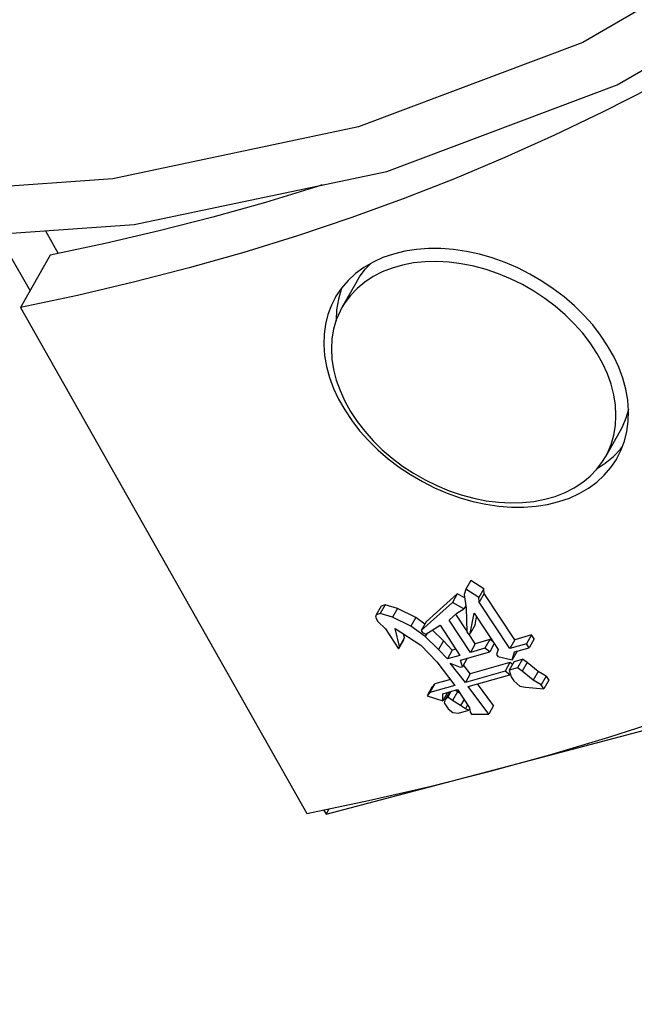
# Model space of a CAD drawing. Units: millimetres. Extents: x 1457 to 2637, y -937 to -606.
# Drawn here: x 1549 to 1554, y -685 to -678 of the extents above; entities that cross this region are included whole.
import ezdxf

# ---------------------------------------------------------------- set-up
doc = ezdxf.new("R2010")
doc.units = ezdxf.units.MM
doc.header["$PDMODE"] = 35
doc.header["$PDSIZE"] = 5
doc.layers.add('DIMENSION', color=3, linetype='ByLayer', lineweight=15)
doc.styles.get("Standard").update_dxf_attribs({"font": 'SimSun.ttf', "height": 4})
doc.dimstyles.new('ISO', dxfattribs={"dimtxt": 3, "dimasz": 5.4, "dimexe": 3, "dimexo": 4, "dimgap": 2, "dimtad": 1, "dimtoh": 1, "dimdsep": 46, "dimtxsty": 'Standard', "dimcen": 6, "dimclrd": 3, "dimclre": 3, "dimclrt": 7, "dimadec": 0, "dimazin": 0, "dimtfac": 1, "dimtmove": 0, "dimatfit": 3, "dimfxl": 1, "dimarcsym": 0})

# ---------------------------------------------------------------- blocks, each defined once
blk = doc.blocks.new('*D46')
at = {"layer": 'Defpoints', "linetype": 'ByBlock'}
for p in [(1523.6989, -662.9827), (1565.0454, -672.656)]:
    blk.add_point(p, dxfattribs=at)
at = {"layer": 'DIMENSION', "color": 3, "linetype": 'ByBlock', "lineweight": -2}
for p, q in [((1523.6989, -667.0907), (1523.6989, -692.8635)), ((1565.0454, -676.764), (1565.0454, -702.5368)), ((1559.7874, -698.2256), (1528.9569, -691.0127))]:
    blk.add_line(p, q, dxfattribs=at)
at = {"layer": 'DIMENSION', "color": 3, "linetype": 'ByBlock'}
for points in [[(1523.6989, -689.7825), (1529.162, -690.1363), (1528.7519, -691.889)], [(1565.0454, -699.4558), (1559.9924, -697.3493), (1559.5823, -699.102)]]:
    blk.add_solid(points, dxfattribs=at)
at = {"layer": 'DIMENSION', "color": 7, "linetype": 'ByBlock', "insert": (1545.2834, -690.7243), "char_height": 4, "attachment_point": 5, "rotation": 346.83217}
blk.add_mtext('%%C88mm', dxfattribs=at)

msp = doc.modelspace()

# ---------------------------------------------------------------- linework, layer by layer
for p, q in [((1549.5759, -679.5913), (1549.6647, -679.7482)), ((1549.3163, -679.7367), (1549.4695, -680.0074)), ((1549.6096, -679.7598), (1549.4044, -680.1222)), ((1551.7358, -679.9422), (1551.6332, -680.1234)), ((1549.4044, -680.1222), (1551.3896, -683.6304)), ((1553.5632, -680.9769), (1553.4606, -681.1581)), ((1552.5266, -682.0155), (1552.4924, -682.0759)), ((1552.616, -682.0729), (1552.5266, -682.0155)), ((1552.2171, -682.3022), (1552.4331, -682.1083)), ((1552.4331, -682.1083), (1552.3989, -682.1687)), ((1552.4848, -682.1364), (1552.4331, -682.1083)), ((1552.4924, -682.0759), (1552.4818, -682.112)), ((1552.4818, -682.112), (1552.4936, -682.2081)), ((1552.5818, -682.1333), (1552.4924, -682.0759)), ((1552.616, -682.0729), (1552.5818, -682.1333)), ((1552.6199, -682.105), (1552.5857, -682.1654)), ((1552.6199, -682.105), (1552.616, -682.0729)), ((1552.8315, -682.4259), (1552.6199, -682.105)), ((1551.933, -682.1841), (1551.8988, -682.2445)), ((1551.933, -682.1841), (1551.904, -682.1923)), ((1552.0185, -682.2095), (1551.933, -682.1841)), ((1552.3989, -682.1687), (1552.1829, -682.3626)), ((1552.4791, -682.2122), (1552.3989, -682.1687)), ((1552.5857, -682.1654), (1552.5818, -682.1333)), ((1552.7973, -682.4863), (1552.5857, -682.1654)), ((1551.8698, -682.2527), (1551.8646, -682.2707)), ((1551.904, -682.1923), (1551.8698, -682.2527)), ((1551.8988, -682.2445), (1551.8698, -682.2527)), ((1551.9843, -682.2699), (1551.8988, -682.2445)), ((1552.0185, -682.2095), (1551.9843, -682.2699)), ((1552.1461, -682.2726), (1552.0185, -682.2095)), ((1552.3764, -682.2911), (1552.4304, -682.2426)), ((1552.4984, -682.3639), (1552.4229, -682.2493)), ((1552.4304, -682.2426), (1552.4791, -682.2122)), ((1552.4914, -682.1905), (1552.4791, -682.2122)), ((1552.4936, -682.2081), (1552.4987, -682.3723)), ((1552.5224, -682.3822), (1552.5501, -682.2417)), ((1552.5501, -682.2417), (1552.7157, -682.4929)), ((1551.8646, -682.2707), (1551.8829, -682.2987)), ((1551.8829, -682.2987), (1551.9342, -682.3504)), ((1552.1119, -682.3331), (1551.9843, -682.2699)), ((1552.1461, -682.2726), (1552.1119, -682.3331)), ((1552.2083, -682.3177), (1552.1461, -682.2726)), ((1552.2171, -682.3022), (1552.1829, -682.3626)), ((1552.5236, -682.5143), (1552.3764, -682.2911)), ((1552.5566, -682.3218), (1552.5224, -682.3822)), ((1552.5566, -682.3218), (1552.5673, -682.2677)), ((1551.9342, -682.3504), (1552.0262, -682.4899)), ((1552.0013, -682.3479), (1552.1802, -682.4628)), ((1552.0315, -682.4718), (1552.0013, -682.3479)), ((1552.0657, -682.4114), (1552.0593, -682.3851)), ((1552.2105, -682.4044), (1552.1119, -682.3331)), ((1552.1829, -682.3626), (1552.1921, -682.3765)), ((1552.1921, -682.3765), (1552.2158, -682.3864)), ((1552.2234, -682.3816), (1552.2105, -682.4044)), ((1552.2158, -682.3864), (1552.3132, -682.3256)), ((1552.338, -682.4335), (1552.2601, -682.3588)), ((1552.3132, -682.3256), (1552.4512, -682.5349)), ((1552.4987, -682.3723), (1552.5079, -682.3863)), ((1552.5079, -682.3863), (1552.5224, -682.3822)), ((1552.5578, -682.4539), (1552.5123, -682.385)), ((1552.0604, -682.4295), (1552.0262, -682.4899)), ((1552.0657, -682.4114), (1552.0315, -682.4718)), ((1552.0604, -682.4295), (1552.0657, -682.4114)), ((1552.3038, -682.4939), (1552.2105, -682.4044)), ((1552.338, -682.4335), (1552.3038, -682.4939)), ((1552.3985, -682.4992), (1552.338, -682.4335)), ((1552.5578, -682.4539), (1552.5236, -682.5143)), ((1552.6591, -682.4252), (1552.5578, -682.4539)), ((1552.6591, -682.4252), (1552.6249, -682.4856)), ((1552.6896, -682.4533), (1552.6578, -682.5094)), ((1552.6819, -682.4417), (1552.6591, -682.4252)), ((1552.8315, -682.4259), (1552.7973, -682.4863)), ((1552.9131, -682.4534), (1552.7973, -682.4863)), ((1552.9473, -682.393), (1552.8315, -682.4259)), ((1552.9473, -682.393), (1552.9131, -682.4534)), ((1552.9315, -682.4813), (1552.9131, -682.4534)), ((1552.9657, -682.4209), (1552.9315, -682.4813)), ((1552.9657, -682.4209), (1552.9473, -682.393)), ((1552.0262, -682.4899), (1552.0315, -682.4718)), ((1552.1802, -682.4628), (1552.2919, -682.5801)), ((1552.3643, -682.5596), (1552.3038, -682.4939)), ((1552.3985, -682.4992), (1552.3643, -682.5596)), ((1552.423, -682.4922), (1552.3985, -682.4992)), ((1552.4551, -682.5669), (1552.6578, -682.5094)), ((1552.6249, -682.4856), (1552.5236, -682.5143)), ((1552.6578, -682.5094), (1552.6249, -682.4856)), ((1552.7157, -682.4929), (1552.7052, -682.5291)), ((1552.8479, -682.5051), (1552.8143, -682.5643)), ((1552.8143, -682.5643), (1552.8302, -682.5101)), ((1552.8302, -682.5101), (1552.9315, -682.4813)), ((1552.2919, -682.5801), (1552.4168, -682.7435)), ((1552.4512, -682.5349), (1552.3643, -682.5596)), ((1552.3827, -682.5875), (1552.4537, -682.617)), ((1552.4892, -682.7229), (1552.3827, -682.5875)), ((1552.4682, -682.6129), (1552.4551, -682.5669)), ((1552.5018, -682.5537), (1552.4682, -682.6129)), ((1552.7985, -682.5844), (1552.5234, -682.6625)), ((1552.7052, -682.5291), (1552.7144, -682.543)), ((1552.7144, -682.543), (1552.8143, -682.5643)), ((1552.7985, -682.5844), (1552.7643, -682.6448)), ((1552.8274, -682.5762), (1552.7932, -682.6366)), ((1552.8157, -682.5969), (1552.7985, -682.5844)), ((1552.8274, -682.5762), (1552.8853, -682.5597)), ((1552.8853, -682.5597), (1552.8511, -682.6201)), ((1552.9182, -682.5835), (1552.884, -682.6439)), ((1552.9182, -682.5835), (1552.8853, -682.5597)), ((1552.9932, -682.6451), (1552.9182, -682.5835)), ((1552.4537, -682.617), (1552.4682, -682.6129)), ((1552.5234, -682.6625), (1552.475, -682.601)), ((1552.7643, -682.6448), (1552.4892, -682.7229)), ((1552.5234, -682.6625), (1552.4892, -682.7229)), ((1552.7971, -682.6686), (1552.7643, -682.6448)), ((1552.8511, -682.6201), (1552.7932, -682.6366)), ((1552.7932, -682.6366), (1552.8063, -682.6826)), ((1552.8006, -682.6625), (1552.7971, -682.6686)), ((1552.884, -682.6439), (1552.8511, -682.6201)), ((1552.959, -682.7055), (1552.884, -682.6439)), ((1552.9932, -682.6451), (1552.959, -682.7055)), ((1553.0497, -682.6787), (1552.9932, -682.6451)), ((1552.3849, -682.7018), (1552.2772, -682.7324)), ((1552.5076, -682.7508), (1552.7971, -682.6686)), ((1552.8063, -682.6826), (1552.8247, -682.7105)), ((1552.8247, -682.7105), (1552.8668, -682.7482)), ((1553.0155, -682.7391), (1552.959, -682.7055)), ((1553.0497, -682.6787), (1553.0155, -682.7391)), ((1553.0681, -682.7066), (1553.0339, -682.767)), ((1553.0497, -682.6787), (1553.0681, -682.7066)), ((1552.2575, -682.7546), (1552.2233, -682.815)), ((1552.243, -682.7928), (1552.2233, -682.815)), ((1552.2772, -682.7324), (1552.243, -682.7928)), ((1552.4168, -682.7435), (1552.243, -682.7928)), ((1552.2772, -682.7324), (1552.2575, -682.7546)), ((1552.366, -682.791), (1552.3325, -682.8502)), ((1552.3325, -682.8502), (1552.3338, -682.8002)), ((1552.3338, -682.8002), (1552.4352, -682.7714)), ((1552.3805, -682.7869), (1552.3469, -682.8461)), ((1552.3891, -682.7845), (1552.3667, -682.824)), ((1552.4338, -682.7874), (1552.3996, -682.8478)), ((1552.4338, -682.7874), (1552.4183, -682.7762)), ((1552.4534, -682.799), (1552.4338, -682.7874)), ((1552.4352, -682.7714), (1552.518, -682.897)), ((1552.6508, -682.9421), (1552.5076, -682.7508)), ((1552.685, -682.8817), (1552.5731, -682.7322)), ((1552.8668, -682.7482), (1552.905, -682.754)), ((1552.905, -682.754), (1553.0339, -682.767)), ((1553.0339, -682.767), (1553.0155, -682.7391)), ((1552.2233, -682.815), (1552.3325, -682.8502)), ((1552.3469, -682.8461), (1552.3417, -682.8642)), ((1552.3417, -682.8642), (1552.3693, -682.9061)), ((1552.3667, -682.824), (1552.3469, -682.8461)), ((1552.3996, -682.8478), (1552.3667, -682.824)), ((1552.4561, -682.8814), (1552.3996, -682.8478)), ((1552.48, -682.8393), (1552.4561, -682.8814)), ((1552.3693, -682.9061), (1552.4021, -682.9299)), ((1552.4021, -682.9299), (1552.4403, -682.9356)), ((1552.4403, -682.9356), (1552.5127, -682.915)), ((1552.489, -682.9052), (1552.4561, -682.8814)), ((1552.5049, -682.8771), (1552.489, -682.9052)), ((1552.5127, -682.915), (1552.489, -682.9052)), ((1552.5188, -682.9042), (1552.5127, -682.915)), ((1552.518, -682.897), (1552.5219, -682.929)), ((1552.5219, -682.929), (1552.5311, -682.943)), ((1552.685, -682.8817), (1552.6508, -682.9421)), ((1552.5311, -682.943), (1552.6508, -682.9421)), ((1551.5059, -683.606), (1551.5229, -683.6361)), ((1551.5229, -683.6361), (1551.5446, -683.5979))]:
    msp.add_line(p, q)
for points in [[(1530.3793, -664.5285), (1530.5219, -666.1869), (1530.9472, -667.8792), (1531.6459, -669.5688), (1532.601, -671.218), (1533.7983, -672.8023), (1535.2114, -674.2849), (1536.8099, -675.6346), (1538.5613, -676.8243), (1540.4323, -677.8313), (1542.3853, -678.635), (1544.3786, -679.2178), (1546.3712, -679.5681), (1548.3228, -679.6788), (1550.193, -679.5482), (1551.9441, -679.1792), (1553.5418, -678.5793)], [(1557.413, -674.095), (1556.7734, -675.3206), (1555.8438, -676.4906), (1554.6788, -677.4869), (1553.304, -678.2862), (1551.7488, -678.8716), (1550.0447, -679.2318), (1548.2243, -679.36), (1546.3237, -679.2529)], [(1553.5418, -678.5793), (1554.9538, -677.7605), (1556.1519, -676.7386), (1557.0401, -675.6422)], [(1551.5229, -683.6361), (1554.0202, -682.9777), (1556.3195, -682.0406), (1558.3884, -680.8381), (1560.1977, -679.387), (1561.7221, -677.7078)], [(1554.7298, -678.0436), (1554.4192, -678.2355), (1554.1016, -678.4202), (1553.7771, -678.5974), (1553.4458, -678.7672), (1553.1079, -678.9295), (1552.7636, -679.0841), (1552.4131, -679.2311), (1552.0565, -679.3703), (1551.6939, -679.5016), (1551.3256, -679.6251), (1550.9518, -679.7407), (1550.5726, -679.8482), (1550.1881, -679.9477), (1549.7987, -680.039), (1549.4044, -680.1222)], [(1551.4954, -679.2737), (1551.4645, -679.2839), (1551.1031, -679.3941), (1550.7368, -679.4968), (1550.3657, -679.592), (1549.9899, -679.6797), (1549.6096, -679.7598)], [(1553.3115, -680.1761), (1553.2454, -680.1111), (1553.1744, -680.0498), (1553.099, -679.9925), (1553.0198, -679.9396), (1552.9372, -679.8916), (1552.852, -679.8488), (1552.7647, -679.8114), (1552.676, -679.7798), (1552.5864, -679.7542), (1552.4967, -679.7348), (1552.4075, -679.7216), (1552.3194, -679.7149), (1552.233, -679.7147), (1552.1491, -679.7208), (1552.0681, -679.7334), (1551.9907, -679.7524), (1551.9174, -679.7775), (1551.8488, -679.8086), (1551.7854, -679.8454), (1551.7275, -679.8878), (1551.6757, -679.9354), (1551.6303, -679.9879), (1551.5916, -680.0449), (1551.585, -680.0562)], [(1553.2445, -680.2352), (1553.1811, -680.173), (1553.1128, -680.1143), (1553.0402, -680.0596), (1552.9638, -680.0093), (1552.8843, -679.9639), (1552.8022, -679.9236), (1552.7182, -679.8887), (1552.6329, -679.8596), (1552.5469, -679.8364), (1552.4609, -679.8194), (1552.3755, -679.8086), (1552.2915, -679.8041), (1552.2094, -679.806), (1552.1299, -679.8142), (1552.0535, -679.8288), (1551.9809, -679.8495), (1551.9126, -679.8762), (1551.8492, -679.9088), (1551.791, -679.9469), (1551.7386, -679.9903), (1551.6924, -680.0387), (1551.6526, -680.0916), (1551.6332, -680.1234)], [(1551.7358, -679.9422), (1551.7552, -679.9104), (1551.795, -679.8575), (1551.8329, -679.8178)], [(1551.6345, -679.983), (1551.6283, -679.9976), (1551.6084, -680.0663), (1551.5963, -680.1381), (1551.5923, -680.2122), (1551.5924, -680.2144)], [(1551.585, -680.0562), (1551.5599, -680.1059), (1551.5355, -680.1705), (1551.5185, -680.2384), (1551.509, -680.3089), (1551.507, -680.3816), (1551.5128, -680.4559), (1551.526, -680.5314), (1551.5468, -680.6074), (1551.5749, -680.6834), (1551.6101, -680.759), (1551.6522, -680.8334), (1551.7009, -680.9063), (1551.7557, -680.977), (1551.8164, -681.0451)], [(1551.6332, -680.1234), (1551.6197, -680.1487), (1551.5938, -680.2096), (1551.5752, -680.2738), (1551.5639, -680.3407), (1551.5602, -680.4099), (1551.5639, -680.4809), (1551.5752, -680.5531), (1551.5938, -680.626), (1551.6197, -680.699), (1551.6526, -680.7715), (1551.6924, -680.843), (1551.7386, -680.913), (1551.791, -680.981), (1551.8492, -681.0463)], [(1553.5429, -681.1649), (1553.568, -681.1152), (1553.5924, -681.0506), (1553.6095, -680.9827), (1553.619, -680.9122), (1553.6209, -680.8395), (1553.6152, -680.7652), (1553.6019, -680.6898), (1553.5811, -680.6137), (1553.553, -680.5377), (1553.5178, -680.4622), (1553.4757, -680.3877), (1553.4271, -680.3149), (1553.3722, -680.2441), (1553.3115, -680.1761)], [(1553.4606, -681.1581), (1553.474, -681.1328), (1553.4999, -681.0719), (1553.5185, -681.0078), (1553.5298, -680.9408), (1553.5335, -680.8716), (1553.5298, -680.8006), (1553.5185, -680.7284), (1553.4999, -680.6556), (1553.474, -680.5826), (1553.4411, -680.51), (1553.4013, -680.4385), (1553.3551, -680.3685), (1553.3027, -680.3006), (1553.2445, -680.2352)], [(1553.6201, -680.83), (1553.6025, -680.8907), (1553.5766, -680.9516), (1553.5632, -680.9769)], [(1551.8164, -681.0451), (1551.8825, -681.11), (1551.9535, -681.1714), (1552.0289, -681.2287), (1552.1082, -681.2815), (1552.1907, -681.3295), (1552.2759, -681.3724), (1552.3632, -681.4097), (1552.452, -681.4413), (1552.5415, -681.4669), (1552.6312, -681.4864), (1552.7205, -681.4995), (1552.8086, -681.5062), (1552.8949, -681.5065), (1552.9789, -681.5003), (1553.0598, -681.4877), (1553.1372, -681.4688), (1553.2105, -681.4437), (1553.2791, -681.4126), (1553.3425, -681.3757), (1553.4004, -681.3333), (1553.4522, -681.2857), (1553.4976, -681.2332), (1553.5363, -681.1763), (1553.5429, -681.1649)], [(1551.8492, -681.0463), (1551.9126, -681.1086), (1551.9809, -681.1672), (1552.0535, -681.2219), (1552.1299, -681.2722), (1552.2094, -681.3177), (1552.2915, -681.358), (1552.3755, -681.3928), (1552.4609, -681.4219), (1552.5469, -681.4451), (1552.6329, -681.4622), (1552.7182, -681.473), (1552.8022, -681.4775), (1552.8843, -681.4756), (1552.9638, -681.4673), (1553.0402, -681.4528), (1553.1128, -681.4321), (1553.1811, -681.4053), (1553.2445, -681.3728), (1553.3027, -681.3346), (1553.3551, -681.2912), (1553.4013, -681.2429), (1553.4411, -681.1899), (1553.4606, -681.1581)], [(1553.4041, -681.2391), (1553.4593, -681.203), (1553.5154, -681.1565), (1553.565, -681.1047), (1553.5791, -681.0859)], [(1551.3896, -683.6304), (1551.8181, -683.5404), (1552.242, -683.4425), (1552.6609, -683.3367), (1553.0748, -683.2229), (1553.4836, -683.1014), (1553.887, -682.972)]]:
    msp.add_lwpolyline(points)

# ---------------------------------------------------------------- dimensions: what is measured, and where the dimension line sits
at = {"layer": 'DIMENSION'}
dim = msp.add_aligned_dim(p1=(1565.0454, -672.656), p2=(1523.6989, -662.9827), distance=26.0952, text='%%C88mm', dimstyle='ISO', dxfattribs=at)
dim.commit()
dim.dimension.update_dxf_attribs({"geometry": '*D46', "text_midpoint": (1545.2834, -690.7243)})

doc.saveas('drawing.dxf')
